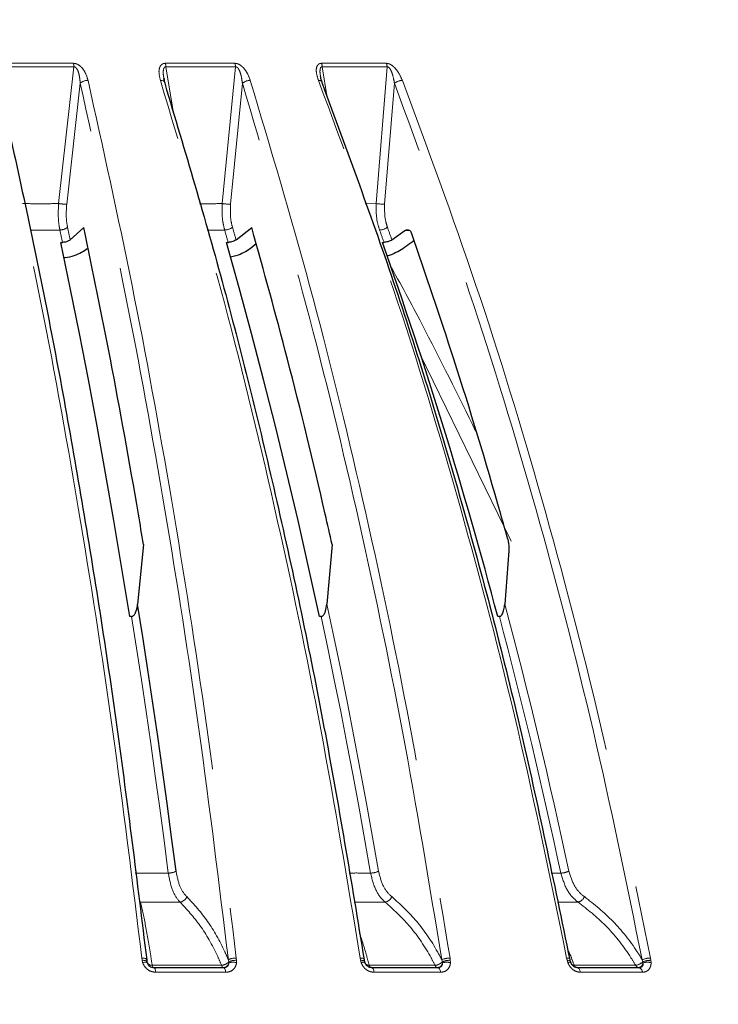
# Model space of a CAD drawing. Units: millimetres. Extents: x 207 to 2007, y 88 to 2868.
# Drawn here: x 1464 to 1527, y 1680 to 1769 of the extents above; entities that cross this region are included whole.
import ezdxf

# ---------------------------------------------------------------- set-up
doc = ezdxf.new("R2010")
doc.units = ezdxf.units.MM
doc.header["$LTSCALE"] = 10
doc.linetypes.add('PHANTOM', pattern=[12.7, 6.35, -1.27, 1.27, -1.27, 1.27, -1.27])
doc.layers.add('WAKU', color=7, linetype='Continuous')
doc.styles.add('SLDTEXTSTYLE0', font='TXT', dxfattribs={"width": 0.7, "bigfont": 'bigfont'})
doc.dimstyles.new('SLDDIMSTYLE0', dxfattribs={"dimtxt": 27.285156, "dimasz": 25, "dimexe": 0, "dimexo": 0.0625, "dimgap": 6.821289, "dimtad": 3, "dimdec": 0, "dimlfac": 0.8, "dimrnd": 1e-09, "dimzin": 12, "dimdsep": 46, "dimtxsty": 'SLDTEXTSTYLE0', "dimblk1": 'OPEN30', "dimblk2": 'OPEN30', "dimsah": 1, "dimcen": 0.09, "dimadec": 0, "dimazin": 3, "dimtol": 1, "dimtp": 3, "dimtm": 3, "dimtfac": 1, "dimtdec": 0, "dimtofl": 0, "dimtmove": 0, "dimatfit": 3, "dimldrblk": 'OPEN30', "dimfxl": 1, "dimfrac": 2, "dimtolj": 1, "dimarcsym": 0})
doc.dimstyles.new('SLDDIMSTYLE1', dxfattribs={"dimtxt": 27.285156, "dimasz": 25, "dimexe": 0, "dimexo": 0.0625, "dimgap": 6.821289, "dimtad": 3, "dimlfac": 0.8, "dimrnd": 1e-09, "dimzin": 12, "dimdsep": 46, "dimtxsty": 'SLDTEXTSTYLE0', "dimblk1": 'OPEN30', "dimblk2": 'OPEN30', "dimsah": 1, "dimcen": 0.09, "dimadec": 0, "dimazin": 3, "dimtfac": 1, "dimtofl": 0, "dimtmove": 0, "dimatfit": 3, "dimldrblk": 'OPEN30', "dimfxl": 1, "dimfrac": 2, "dimtolj": 1, "dimtzin": 12, "dimarcsym": 0})
doc.dimstyles.new('SLDDIMSTYLE4', dxfattribs={"dimtxt": 27.285156, "dimasz": 25, "dimexe": 0, "dimexo": 0.0625, "dimgap": 6.821289, "dimtad": 3, "dimdec": 4, "dimlfac": 8, "dimzin": 12, "dimdsep": 46, "dimtxsty": 'SLDTEXTSTYLE0', "dimblk1": 'OPEN30', "dimblk2": 'OPEN30', "dimsah": 1, "dimcen": 0.09, "dimazin": 3, "dimtfac": 1, "dimtofl": 0, "dimtmove": 0, "dimatfit": 3, "dimldrblk": 'OPEN30', "dimfxl": 1, "dimfrac": 2, "dimtolj": 1, "dimtzin": 12, "dimarcsym": 0})

# ---------------------------------------------------------------- blocks, each defined once
blk = doc.blocks.new('_Open30')
at = {"color": 0, "linetype": 'ByBlock', "lineweight": -2}
for p, q in [((-1, 0.267949), (0, 0)), ((0, 0), (-1, -0.267949)), ((0, 0), (-1, 0))]:
    blk.add_line(p, q, dxfattribs=at)
blk = doc.blocks.new('_D')
at = {"layer": 'WAKU'}
for p, q in [((1508.637, 1811.199), (1726.106, 1811.199)), ((1716.106, 1811.199), (1716.106, 1335.668)), ((1647.833, 1672.013), (1647.833, 1679.173)), ((1647.833, 1679.173), (1679.583, 1679.173)), ((1679.583, 1679.173), (1679.583, 1672.013)), ((1647.833, 1474.854), (1647.833, 1467.694)), ((1679.583, 1467.694), (1679.583, 1474.854)), ((1647.833, 1467.694), (1679.583, 1467.694)), ((1464.184, 1335.668), (1726.106, 1335.668))]:
    blk.add_line(p, q, dxfattribs=at)
at = {"layer": 'WAKU', "xscale": 25, "yscale": 25}
for p, rotation in [((1716.106, 1811.199), 90), ((1716.106, 1335.668), 270)]:
    blk.add_blockref('_Open30', p, dxfattribs=dict(at, rotation=rotation))
at = {"layer": 'WAKU', "char_height": 23.8125, "attachment_point": 1, "rotation": 90, "style": 'SLDTEXTSTYLE0'}
for s, insert in [('±0.118', (1648.887, 1568.853)), ('±3', (1685.41, 1576.79)), ('380', (1685.41, 1520.98)), ('14.977', (1648.887, 1474.854))]:
    blk.add_mtext(s, dxfattribs=dict(at, insert=insert))
blk = doc.blocks.new('_D_1')
at = {"layer": 'WAKU'}
for p, q in [((1395.614, 1915.524), (1813.583, 1915.524)), ((1803.583, 1915.524), (1803.583, 1335.668)), ((1735.31, 1724.176), (1735.31, 1731.336)), ((1735.31, 1731.336), (1767.06, 1731.336)), ((1767.06, 1731.336), (1767.06, 1724.176)), ((1735.31, 1527.017), (1735.31, 1519.857)), ((1767.06, 1519.857), (1767.06, 1527.017)), ((1735.31, 1519.857), (1767.06, 1519.857)), ((1464.184, 1335.668), (1813.583, 1335.668))]:
    blk.add_line(p, q, dxfattribs=at)
at = {"layer": 'WAKU', "xscale": 25, "yscale": 25}
for p, rotation in [((1803.583, 1915.524), 90), ((1803.583, 1335.668), 270)]:
    blk.add_blockref('_Open30', p, dxfattribs=dict(at, rotation=rotation))
at = {"layer": 'WAKU', "char_height": 23.8125, "attachment_point": 1, "rotation": 90, "style": 'SLDTEXTSTYLE0'}
for s, insert in [('±0.118', (1736.364, 1621.016)), ('±3', (1772.887, 1628.953)), ('464', (1772.887, 1573.143)), ('18.263', (1736.364, 1527.017))]:
    blk.add_mtext(s, dxfattribs=dict(at, insert=insert))
blk = doc.blocks.new('_D_3')
at = {"layer": 'WAKU'}
for p, q in [((1322.401, 2120.383), (1315.241, 2120.383)), ((1315.241, 2120.383), (1315.241, 2088.633)), ((1408.214, 2120.383), (1415.375, 2120.383)), ((1415.375, 2120.383), (1415.375, 2088.633)), ((1315.241, 2088.633), (1322.401, 2088.633)), ((1415.375, 2088.633), (1408.214, 2088.633)), ((1115.308, 1870.895), (1115.308, 2062.11)), ((1615.308, 1586.199), (1615.308, 2062.11)), ((1115.308, 2052.11), (1615.308, 2052.11))]:
    blk.add_line(p, q, dxfattribs=at)
at = {"layer": 'WAKU', "xscale": 25, "yscale": 25, "rotation": 180}
blk.add_blockref('_Open30', (1115.308, 2052.11), dxfattribs=at)
at = {"layer": 'WAKU', "xscale": 25, "yscale": 25}
blk.add_blockref('_Open30', (1615.308, 2052.11), dxfattribs=at)
at = {"layer": 'WAKU', "char_height": 23.8125, "attachment_point": 1, "style": 'SLDTEXTSTYLE0'}
for s, insert in [('15.748', (1322.401, 2119.329)), ('400', (1341.495, 2082.806))]:
    blk.add_mtext(s, dxfattribs=dict(at, insert=insert))
blk = doc.blocks.new('_D_6')
at = {"layer": 'WAKU'}
for p, q in [((1505.23, 1314.669), (1537.649, 1225.6)), ((1422.808, 1257.645), (1422.808, 1205.351))]:
    blk.add_line(p, q, dxfattribs=at)
blk.add_arc((1422.808, 1541.122), 325.772, 270, 290, dxfattribs=at)
at = {"layer": 'WAKU', "xscale": 25, "yscale": 25}
for p, rotation in [((1534.228, 1234.997), 17.8058378653), ((1422.808, 1215.351), 182.1941621347)]:
    blk.add_blockref('_Open30', p, dxfattribs=dict(at, rotation=rotation))
at = {"layer": 'WAKU', "insert": (1442.78, 1245.016), "char_height": 23.8125, "attachment_point": 1, "rotation": 10, "style": 'SLDTEXTSTYLE0'}
blk.add_mtext('20°', dxfattribs=at)

msp = doc.modelspace()

# ---------------------------------------------------------------- linework, layer by layer
at = {"color": 8, "linetype": 'PHANTOM', "lineweight": 18}
for p, q in [((1468.906435, 1764.771989), (1467.52034, 1752.37535)), ((1477.929661, 1760.578915), (1477.255741, 1764.771979)), ((1483.56488, 1764.771976), (1482.363577, 1752.375359)), ((1491.876088, 1761.98413), (1491.430467, 1764.771984)), ((1497.317557, 1764.771987), (1496.318985, 1752.375362)), ((1468.253362, 1752.324403), (1469.482763, 1763.277829)), ((1483.12244, 1752.324403), (1484.188845, 1763.27783)), ((1497.092363, 1752.324417), (1497.979873, 1763.277825)), ((1496.318985, 1752.375362), (1495.33161, 1752.36166)), ((1508.566649, 1721.762774), (1500.304002, 1738.672734)), ((1513.069643, 1691.653083), (1512.194476, 1691.656139)), ((1475.091822, 1683.737111), (1475.065088, 1683.943825)), ((1475.141378, 1683.529476), (1475.091822, 1683.737111)), ((1482.960186, 1683.613897), (1482.917925, 1683.792065)), ((1482.959517, 1683.510272), (1482.960186, 1683.613897)), ((1483.640597, 1683.943827), (1483.661533, 1683.737113)), ((1483.661533, 1683.737113), (1483.66015, 1683.529471)), ((1494.903547, 1683.737115), (1494.868696, 1683.943829)), ((1494.960192, 1683.529474), (1494.903547, 1683.737115)), ((1502.331708, 1683.6139), (1502.278236, 1683.792072)), ((1502.335826, 1683.510274), (1502.331708, 1683.6139)), ((1503.020436, 1683.943825), (1503.049765, 1683.737113)), ((1503.049765, 1683.737113), (1503.057987, 1683.529469)), ((1513.640484, 1683.737113), (1513.598041, 1683.943828)), ((1513.703372, 1683.529474), (1513.640484, 1683.737113)), ((1520.517708, 1683.613891), (1520.453828, 1683.79207)), ((1520.526562, 1683.510274), (1520.517708, 1683.613891)), ((1521.20448, 1683.943827), (1521.241779, 1683.737113)), ((1521.241779, 1683.737113), (1521.259485, 1683.529471))]:
    msp.add_line(p, q, dxfattribs=at)
at = {"color": 7, "linetype": 'Continuous', "lineweight": 25}
for p, q in [((1477.08065, 1763.705582), (1477.110688, 1763.519169)), ((1468.574474, 1749.086211), (1469.805909, 1750.212087)), ((1483.614991, 1749.086211), (1485.035457, 1750.212086)), ((1497.749024, 1749.086212), (1498.918968, 1749.915372)), ((1467.713398, 1748.854333), (1467.87839, 1748.855137)), ((1482.746032, 1748.854317), (1482.902809, 1748.855145)), ((1485.440056, 1748.721825), (1484.883397, 1748.279016)), ((1496.885129, 1748.854318), (1497.031341, 1748.855146)), ((1475.225997, 1721.44106), (1474.690089, 1716.048487)), ((1492.333359, 1721.44106), (1491.849551, 1716.048491)), ((1508.359724, 1720.884238), (1507.979756, 1716.048488)), ((1474.136801, 1714.920266), (1473.972229, 1714.916512)), ((1491.329635, 1714.920266), (1491.17343, 1714.916504)), ((1507.500968, 1714.920267), (1507.355458, 1714.916504)), ((1475.508731, 1683.792073), (1475.533642, 1683.613893)), ((1475.533642, 1683.613893), (1475.558354, 1683.51027)), ((1475.558354, 1683.51027), (1475.556555, 1683.520388)), ((1495.235175, 1683.792069), (1495.272166, 1683.613895)), ((1495.89017, 1683.073845), (1495.885218, 1683.073836)), ((1514.536293, 1683.073842), (1514.528286, 1683.073841))]:
    msp.add_line(p, q, dxfattribs=at)
at = {"color": 8, "linetype": 'PHANTOM', "lineweight": 18, "flags": 128}
for points in [[(1462.234536, 1765.093007), (1463.069981, 1765.092997), (1463.903635, 1765.093009), (1464.735459, 1765.093009), (1465.565412, 1765.093002), (1466.393462, 1765.092997), (1467.219568, 1765.092997), (1468.043696, 1765.09301), (1468.86581, 1765.093005)], [(1468.906435, 1764.771989), (1468.0836, 1764.77199), (1467.258743, 1764.771988), (1466.431916, 1764.771983), (1465.603136, 1764.771981), (1464.772452, 1764.771979), (1463.939891, 1764.771989), (1463.105501, 1764.771986), (1462.269316, 1764.771985)], [(1477.207747, 1765.093009), (1478.004547, 1765.093007), (1478.798898, 1765.093005), (1479.590742, 1765.093003), (1480.380062, 1765.092994), (1481.166818, 1765.093003), (1481.950964, 1765.092994), (1482.732479, 1765.092999), (1483.511327, 1765.093004)], [(1483.56488, 1764.771976), (1482.785345, 1764.771979), (1482.003135, 1764.771979), (1481.2183, 1764.771975), (1480.430851, 1764.771991), (1479.640834, 1764.771984), (1478.848285, 1764.771987), (1478.053245, 1764.771976), (1477.255741, 1764.771979)], [(1491.369978, 1765.093005), (1492.116266, 1765.092993), (1492.859453, 1765.093002), (1493.599521, 1765.093006), (1494.336442, 1765.092994), (1495.070164, 1765.093006), (1495.800671, 1765.092999), (1496.527926, 1765.092997), (1497.251886, 1765.093005)], [(1497.317557, 1764.771987), (1496.59296, 1764.771985), (1495.86506, 1764.77199), (1495.133914, 1764.771983), (1494.399541, 1764.771991), (1493.661972, 1764.771985), (1492.92125, 1764.771982), (1492.177402, 1764.77199), (1491.430467, 1764.771984)], [(1476.755871, 1763.54097), (1476.846497, 1763.537701), (1476.928994, 1763.524635), (1477.001094, 1763.502175), (1477.060843, 1763.470898), (1477.106604, 1763.431656), (1477.137134, 1763.385542), (1477.146508, 1763.359895)], [(1467.640036, 1749.975317), (1467.669916, 1749.835467), (1467.699765, 1749.695566), (1467.729601, 1749.55562), (1467.759405, 1749.415624), (1467.789194, 1749.275562), (1467.818945, 1749.135467), (1467.848683, 1748.995328), (1467.87839, 1748.855137)], [(1468.574474, 1749.086211), (1468.544286, 1749.228705), (1468.514067, 1749.371147), (1468.483817, 1749.513538), (1468.45356, 1749.655867), (1468.423265, 1749.798163), (1468.39294, 1749.940408), (1468.3626, 1750.082608), (1468.332237, 1750.22474)], [(1499.383371, 1749.91538), (1499.18488, 1749.915366), (1498.918968, 1749.915372)], [(1496.537639, 1691.819136), (1496.000186, 1694.895324), (1495.44874, 1697.9586), (1494.883356, 1701.008626), (1494.304095, 1704.045068), (1493.711016, 1707.067601), (1493.104187, 1710.075902), (1492.483679, 1713.06964), (1491.849551, 1716.048491)], [(1474.136801, 1714.920266), (1474.585883, 1712.057605), (1475.025621, 1709.181295), (1475.455989, 1706.291625), (1475.876922, 1703.388886), (1476.288389, 1700.473377), (1476.690349, 1697.545378), (1477.082755, 1694.605179), (1477.465586, 1691.653082)], [(1491.329635, 1714.920266), (1491.934308, 1712.057604), (1492.526418, 1709.181291), (1493.105884, 1706.291626), (1493.672666, 1703.388889), (1494.226703, 1700.473377), (1494.767933, 1697.545373), (1495.296305, 1694.605178), (1495.811775, 1691.653081)], [(1475.508731, 1683.792073), (1475.50418, 1683.824263), (1475.482905, 1683.854042), (1475.445473, 1683.880587), (1475.392911, 1683.9032), (1475.326632, 1683.921238), (1475.248442, 1683.934236), (1475.160469, 1683.941841), (1475.065088, 1683.943825)], [(1475.533642, 1683.613893), (1475.52367, 1683.642761), (1475.498713, 1683.668822), (1475.459388, 1683.691447), (1475.406652, 1683.710072), (1475.341802, 1683.72424), (1475.266442, 1683.7336), (1475.182428, 1683.737928), (1475.091822, 1683.737111)], [(1475.556555, 1683.520388), (1475.549969, 1683.53252), (1475.527155, 1683.549589), (1475.490489, 1683.56104), (1475.44087, 1683.566608), (1475.379519, 1683.566152), (1475.30795, 1683.559677), (1475.227906, 1683.547352), (1475.141378, 1683.529476)], [(1495.235175, 1683.792069), (1495.242574, 1683.824267), (1495.233184, 1683.854041), (1495.207269, 1683.880585), (1495.165531, 1683.903194), (1495.10909, 1683.921244), (1495.039502, 1683.934242), (1494.958639, 1683.941837), (1494.868696, 1683.943829)], [(1495.274312, 1683.638958), (1495.273622, 1683.64276), (1495.259953, 1683.668826), (1495.231511, 1683.691447), (1495.188974, 1683.710069), (1495.133411, 1683.724236), (1495.066167, 1683.733598), (1494.988912, 1683.737927), (1494.903547, 1683.737115)], [(1513.881902, 1683.792068), (1513.901137, 1683.824262), (1513.903779, 1683.854035), (1513.889754, 1683.880586), (1513.859462, 1683.903198), (1513.813716, 1683.921246), (1513.753753, 1683.934238), (1513.681205, 1683.941837), (1513.598041, 1683.943828)], [(1513.943514, 1683.660368), (1513.9411, 1683.668825), (1513.923957, 1683.691446), (1513.892271, 1683.710073), (1513.846807, 1683.724239), (1513.788691, 1683.733602), (1513.719346, 1683.737927), (1513.640484, 1683.737113)], [(1476.008819, 1683.284934), (1476.023065, 1683.23776), (1476.03877, 1683.195755), (1476.055744, 1683.159385), (1476.073802, 1683.129049), (1476.092746, 1683.105102), (1476.112363, 1683.087801), (1476.132436, 1683.077337), (1476.152736, 1683.073843)], [(1482.304223, 1683.284926), (1481.521912, 1683.28493), (1480.738256, 1683.284929), (1479.953262, 1683.284926), (1479.166939, 1683.284926), (1478.379316, 1683.284929), (1477.590415, 1683.284931), (1476.800239, 1683.284926), (1476.008819, 1683.284934)], [(1476.15456, 1683.073843), (1476.184092, 1683.066415), (1476.212915, 1683.044299), (1476.240348, 1683.00803), (1476.265744, 1682.958461), (1476.2885, 1682.896783), (1476.308068, 1682.824449), (1476.323988, 1682.743186), (1476.335884, 1682.654928)], [(1482.682398, 1682.65492), (1481.893754, 1682.654927), (1481.103736, 1682.65492), (1480.312366, 1682.654926), (1479.519671, 1682.654926), (1478.725646, 1682.654927), (1477.930334, 1682.654926), (1477.133735, 1682.654922), (1476.335884, 1682.654928)], [(1482.304223, 1683.284926), (1482.320151, 1683.23776), (1482.337709, 1683.195755), (1482.356695, 1683.159385), (1482.376892, 1683.129055), (1482.398088, 1683.105104), (1482.420026, 1683.087796), (1482.442465, 1683.07734), (1482.465166, 1683.073839)], [(1482.479585, 1683.073844), (1482.512618, 1683.066412), (1482.544858, 1683.0443), (1482.575544, 1683.008025), (1482.60395, 1682.958463), (1482.629405, 1682.896775), (1482.651292, 1682.824443), (1482.669104, 1682.743185), (1482.682398, 1682.65492)], [(1501.672365, 1683.284929), (1500.930533, 1683.284927), (1500.186885, 1683.284929), (1499.441456, 1683.284927), (1498.694249, 1683.284932), (1497.94529, 1683.284933), (1497.194598, 1683.284928), (1496.44218, 1683.284929), (1495.688068, 1683.284928)], [(1495.89017, 1683.073845), (1495.930627, 1683.066409), (1495.970112, 1683.044299), (1496.007695, 1683.008026), (1496.042486, 1682.958459), (1496.073657, 1682.89678), (1496.100469, 1682.824447), (1496.122276, 1682.743185), (1496.138564, 1682.65492)], [(1502.171465, 1682.654921), (1501.423613, 1682.654929), (1500.673941, 1682.654928), (1499.922457, 1682.654922), (1499.169187, 1682.65492), (1498.414141, 1682.654926), (1497.657354, 1682.654923), (1496.898819, 1682.654927), (1496.138564, 1682.65492)], [(1501.902636, 1683.073841), (1501.94641, 1683.066413), (1501.989148, 1683.044297), (1502.029821, 1683.00803), (1502.067476, 1682.958464), (1502.101216, 1682.896779), (1502.130229, 1682.824444), (1502.15383, 1682.743182), (1502.171465, 1682.654921)], [(1519.864824, 1683.284932), (1519.174509, 1683.284929), (1518.481972, 1683.284931), (1517.787217, 1683.284928), (1517.09027, 1683.284931), (1516.391134, 1683.284929), (1515.689847, 1683.284928), (1514.986409, 1683.284926), (1514.28083, 1683.284928)], [(1514.536293, 1683.073842), (1514.587065, 1683.066414), (1514.63662, 1683.044302), (1514.683799, 1683.008024), (1514.72747, 1682.958457), (1514.766589, 1682.896778), (1514.80024, 1682.824446), (1514.827615, 1682.743189), (1514.848066, 1682.654923)], [(1520.477393, 1682.654924), (1519.781489, 1682.65492), (1519.083331, 1682.654927), (1518.382946, 1682.654927), (1517.680342, 1682.654922), (1516.975525, 1682.654924), (1516.268538, 1682.654929), (1515.559373, 1682.654924), (1514.848066, 1682.654923)]]:
    msp.add_lwpolyline(points, dxfattribs=at)
at = {"color": 7, "linetype": 'Continuous', "lineweight": 25, "flags": 128}
for points in [[(1477.146508, 1763.359895), (1477.151588, 1763.333795), (1477.14959, 1763.277825)], [(1473.972229, 1714.916512), (1473.264715, 1719.284329), (1472.535464, 1723.618278), (1471.784645, 1727.917349), (1471.01243, 1732.180526), (1470.219006, 1736.406805), (1469.404569, 1740.595188), (1468.569297, 1744.744689), (1467.713398, 1748.854333)], [(1491.17343, 1714.916504), (1490.220777, 1719.284326), (1489.238845, 1723.61828), (1488.227883, 1727.917356), (1487.188115, 1732.180526), (1486.11979, 1736.40681), (1485.023163, 1740.595181), (1483.898492, 1744.744683), (1482.746032, 1748.854317)], [(1478.171829, 1691.819131), (1477.77267, 1694.895327), (1477.363128, 1697.958606), (1476.94323, 1701.008621), (1476.513017, 1704.045069), (1476.072558, 1707.0676), (1475.621878, 1710.075896), (1475.161042, 1713.069642), (1474.690089, 1716.048487)], [(1476.15456, 1683.073843), (1476.949716, 1683.073837), (1477.743619, 1683.073841), (1478.536235, 1683.073843), (1479.327564, 1683.073841), (1480.117585, 1683.07384), (1480.906276, 1683.07384), (1481.69361, 1683.073841), (1482.479585, 1683.073844)], [(1495.89017, 1683.073845), (1496.64785, 1683.073846), (1497.40381, 1683.073836), (1498.158049, 1683.073844), (1498.910526, 1683.073844), (1499.66125, 1683.073841), (1500.41018, 1683.073839), (1501.157315, 1683.073838), (1501.902636, 1683.073841)], [(1514.536293, 1683.073842), (1515.245193, 1683.073839), (1515.95196, 1683.073843), (1516.656558, 1683.073841), (1517.358977, 1683.073838), (1518.059203, 1683.07384), (1518.757219, 1683.073841), (1519.453006, 1683.073842), (1520.146553, 1683.073841)]]:
    msp.add_lwpolyline(points, dxfattribs=at)
at = {"color": 8, "linetype": 'PHANTOM', "lineweight": 18}
for centre, radius, start, end in [((1467.418666, 1764.746787), 1.487982, 0.97044478, 13.45464677), ((1475.981566, 1764.745592), 1.274448, 1.18637645, 15.81913232), ((1482.412369, 1764.744696), 1.152834, 1.35591607, 17.58565872), ((1490.397791, 1764.743611), 1.033066, 1.57383568, 19.76791399), ((1496.356749, 1764.74266), 0.961256, 1.74831311, 21.37471851), ((1470.154205, 1762.554967), 0.986592, 88.00463433, 132.88797076), ((1484.896731, 1762.457483), 1.083546, 89.42905651, 130.79126333), ((1491.153858, 1763.238704), 0.308055, 31.64014898, 101.13241441), ((1498.717432, 1762.376293), 1.164798, 90.82128581, 129.28718938), ((1468.166671, 1756.375959), 4.052483, 260.82270561, 271.22577184), ((1483.015131, 1756.402465), 4.079474, 260.80962625, 271.50731179), ((1496.967097, 1756.318423), 3.99597, 260.66587975, 271.79641333), ((1467.661836, 1751.00003), 1.024945, 268.78128171, 310.85029526), ((1482.578591, 1751.111202), 1.135892, 270.16542831, 308.70136374), ((1012.383315, 1614.653288), 489.283898, 15.91924166, 16.05569281), ((1026.12714, 1618.638131), 475.722436, 15.91496976, 16.05760929), ((1496.600172, 1751.20642), 1.231523, 271.50883935, 307.14302022), ((1111.779911, 1612.350901), 408.720043, 19.51051304, 19.67719552), ((1111.138463, 1612.115827), 410.156814, 19.50848082, 19.67729856), ((1037.774548, 1590.199938), 486.755375, 12.05019344, 14.98379166), ((1037.013056, 1590.015594), 486.785428, 12.05164038, 14.8678694), ((1477.499565, 1693.093491), 1.440809, 268.64868143, 297.8130516), ((1495.818559, 1693.292912), 1.639845, 269.76296114, 296.00851659), ((1513.044946, 1693.470617), 1.817701, 270.77847722, 294.69328326), ((1478.43728, 1689.773036), 0.760611, 277.8583423, 340.24898968), ((1497.005386, 1689.792574), 0.78508, 280.06328295, 339.37290371), ((1514.457117, 1689.806682), 0.807114, 282.78327692, 338.89085818), ((1475.975722, 1683.744799), 0.461054, 196.49473591, 274.11651496), ((1482.227707, 1684.255976), 0.97406, 274.50545333, 318.76273381), ((1482.429434, 1683.612507), 0.539852, 273.79519304, 349.08365645), ((1483.59296, 1682.374143), 1.570406, 88.26169702, 115.45786386), ((1483.343706, 1682.283744), 1.285291, 75.74698982, 107.3922611), ((1483.576297, 1682.164633), 1.574788, 86.89733288, 113.03131749), ((1495.13896, 1683.121507), 0.445415, 68.41470525, 113.66261007), ((1495.701247, 1683.807823), 0.523061, 228.03164798, 268.5562072), ((1501.559954, 1684.335461), 1.056529, 276.10765104, 316.9250865), ((1501.831664, 1683.579916), 0.50895, 276.09544461, 352.13527556), ((1502.999044, 1682.15758), 1.786373, 89.31384969, 113.79737338), ((1502.981238, 1681.982528), 1.755923, 87.76339946, 111.70997419), ((1502.732299, 1682.188298), 1.380149, 76.35059883, 106.69448041), ((1513.863514, 1683.20032), 0.366043, 71.80537478, 115.94409885), ((1514.312382, 1683.814371), 0.530382, 245.31829901, 266.58946005), ((1519.709989, 1684.4046), 1.130323, 277.87329453, 315.60974343), ((1520.049143, 1683.546171), 0.478766, 279.40565469, 355.69996847), ((1521.213583, 1681.9664), 1.977448, 90.26375826, 112.59471125), ((1521.192896, 1681.83536), 1.90238, 88.52758888, 110.78837974), ((1520.929327, 1682.133827), 1.434164, 76.69062045, 106.31013625), ((1495.950295, 1683.332225), 0.266458, 190.22448383, 255.86365059), ((1501.943631, 1683.345741), 0.277999, 192.63560815, 257.97369573), ((1514.573706, 1683.377677), 0.307212, 197.57202389, 261.49773786), ((1520.168106, 1683.393329), 0.322071, 199.66755683, 262.73641098), ((1520.036839, 1682.647095), 0.440624, 1.01811358, 75.58182415)]:
    msp.add_arc(centre, radius, start, end, dxfattribs=at)
at = {"color": 7, "linetype": 'Continuous', "lineweight": 25}
for centre, radius, start, end in [((1491.247588, 1763.345337), 0.177273, 337.61564744, 18.0636075), ((1081.668767, 1602.169762), 440.364607, 14.83465182, 19.45691785)]:
    msp.add_arc(centre, radius, start, end, dxfattribs=at)
at = {"color": 8, "linetype": 'PHANTOM', "lineweight": 18}
for points, knots in [([(1468.86581, 1765.093005), (1468.949763, 1765.084537), (1469.117234, 1765.067645), (1469.386859, 1764.925784), (1469.692647, 1764.650807), (1470.004343, 1764.170388), (1470.1215, 1763.770083), (1470.188557, 1763.540961)], [0, 0, 0, 0, 0.110602678, 0.220631655, 0.376148462, 0.642925842, 1, 1, 1, 1]), ([(1469.482763, 1763.277829), (1469.463136, 1763.505706), (1469.42987, 1763.891947), (1469.307522, 1764.355367), (1469.181196, 1764.607126), (1469.089736, 1764.70828), (1469.031543, 1764.750367), (1468.970029, 1764.775273), (1468.927998, 1764.773102), (1468.906435, 1764.771989)], [0, 0, 0, 0, 0.41147606, 0.697432215, 0.84167019, 0.890320551, 0.925947627, 0.962009015, 1, 1, 1, 1]), ([(1476.755871, 1763.54097), (1476.687881, 1763.818575), (1476.59402, 1764.201817), (1476.656551, 1764.656891), (1476.763477, 1764.892026), (1476.937752, 1765.042659), (1477.094203, 1765.090147), (1477.18949, 1765.092549), (1477.207747, 1765.093009)], [0, 0, 0, 0, 0.429744696, 0.593275527, 0.757837357, 0.865603982, 0.97424959, 1, 1, 1, 1]), ([(1477.255741, 1764.771979), (1477.246474, 1764.773002), (1477.217431, 1764.776205), (1477.17082, 1764.765955), (1477.105887, 1764.720104), (1477.039326, 1764.591813), (1477.009845, 1764.371541), (1477.009615, 1764.062716), (1477.054734, 1763.835878), (1477.08065, 1763.705582)], [0, 0, 0, 0, 0.023263163, 0.072905056, 0.122475179, 0.237579981, 0.448910603, 0.683456949, 1, 1, 1, 1]), ([(1483.511327, 1765.093004), (1483.591608, 1765.084541), (1483.751757, 1765.067658), (1484.020203, 1764.925766), (1484.335276, 1764.650825), (1484.674916, 1764.170388), (1484.822854, 1763.77009), (1484.907528, 1763.540975)], [0, 0, 0, 0, 0.110603192, 0.220636296, 0.376147229, 0.642931887, 1, 1, 1, 1]), ([(1484.188845, 1763.27783), (1484.158777, 1763.505712), (1484.107813, 1763.891954), (1483.968004, 1764.355359), (1483.835011, 1764.607122), (1483.74277, 1764.708269), (1483.685204, 1764.750362), (1483.625328, 1764.775282), (1483.585375, 1764.773097), (1483.56488, 1764.771976)], [0, 0, 0, 0, 0.411484335, 0.697435191, 0.84167443, 0.890324545, 0.925948287, 0.962014199, 1, 1, 1, 1]), ([(1491.09438, 1763.540963), (1491.004266, 1763.81857), (1490.879862, 1764.201813), (1490.895063, 1764.656897), (1490.972843, 1764.892001), (1491.121764, 1765.042666), (1491.263854, 1765.090141), (1491.352916, 1765.092545), (1491.369978, 1765.093005)], [0, 0, 0, 0, 0.429749276, 0.593279015, 0.757835169, 0.865605447, 0.974252411, 1, 1, 1, 1]), ([(1491.430467, 1764.771984), (1491.421795, 1764.773003), (1491.394609, 1764.776196), (1491.351789, 1764.765953), (1491.293872, 1764.720095), (1491.238683, 1764.591825), (1491.223898, 1764.371482), (1491.23354, 1764.123311), (1491.271465, 1763.957944), (1491.287264, 1763.88905)], [0, 0, 0, 0, 0.027327946, 0.085674152, 0.143925659, 0.279181191, 0.52751975, 0.80315862, 1, 1, 1, 1]), ([(1497.251886, 1765.093005), (1497.327299, 1765.084539), (1497.477731, 1765.06765), (1497.741032, 1764.925785), (1498.060637, 1764.65081), (1498.423215, 1764.170401), (1498.599714, 1763.770094), (1498.700736, 1763.540971)], [0, 0, 0, 0, 0.110606412, 0.22063444, 0.376149508, 0.642926979, 1, 1, 1, 1]), ([(1497.979873, 1763.277825), (1497.939803, 1763.505706), (1497.871887, 1763.891947), (1497.716755, 1764.355369), (1497.579037, 1764.607108), (1497.48742, 1764.708281), (1497.431314, 1764.750369), (1497.373966, 1764.775274), (1497.336684, 1764.773102), (1497.317557, 1764.771987)], [0, 0, 0, 0, 0.41148309, 0.697432066, 0.841661875, 0.890322302, 0.925947355, 0.962009451, 1, 1, 1, 1]), ([(1475.065088, 1683.943825), (1474.213285, 1690.894783), (1472.509678, 1704.796696), (1469.345728, 1725.021367), (1465.771897, 1744.758266), (1462.999382, 1757.280067), (1461.613124, 1763.540967)], [0, 0, 0, 0, 0.24759253, 0.495184947, 0.747592469, 1, 1, 1, 1]), ([(1482.917925, 1683.792065), (1482.067211, 1690.7333), (1480.365785, 1704.615765), (1477.205841, 1724.81213), (1473.636482, 1744.521416), (1470.867336, 1757.025691), (1469.482763, 1763.277829)], [0, 0, 0, 0, 0.247592619, 0.495185102, 0.747592545, 1, 1, 1, 1]), ([(1470.188557, 1763.540961), (1471.549126, 1757.401206), (1474.270266, 1745.121692), (1477.834399, 1725.535061), (1481.032768, 1705.199481), (1482.771321, 1691.029045), (1483.640597, 1683.943827)], [0, 0, 0, 0, 0.247592044, 0.495184343, 0.747592139, 1, 1, 1, 1]), ([(1494.868696, 1683.943829), (1493.721759, 1690.894787), (1491.427885, 1704.796701), (1487.167679, 1725.021374), (1482.355581, 1744.758276), (1478.62244, 1757.280073), (1476.755871, 1763.54097)], [0, 0, 0, 0, 0.247592511, 0.495184941, 0.747592571, 1, 1, 1, 1]), ([(1502.278236, 1683.792072), (1501.132806, 1690.733302), (1498.841945, 1704.615761), (1494.587314, 1724.812134), (1489.781445, 1744.52141), (1486.053045, 1757.02569), (1484.188845, 1763.27783)], [0, 0, 0, 0, 0.247592523, 0.495185023, 0.747592496, 1, 1, 1, 1]), ([(1484.907528, 1763.540975), (1486.739508, 1757.401215), (1490.403468, 1745.121693), (1495.202499, 1725.535055), (1499.509039, 1705.199472), (1501.84997, 1691.029041), (1503.020436, 1683.943825)], [0, 0, 0, 0, 0.247592218, 0.495184469, 0.747592197, 1, 1, 1, 1]), ([(1513.598041, 1683.943828), (1512.173066, 1690.894787), (1509.323115, 1704.796705), (1504.030187, 1725.021374), (1498.051548, 1744.758275), (1493.413435, 1757.280069), (1491.09438, 1763.540963)], [0, 0, 0, 0, 0.247592475, 0.495184976, 0.747592601, 1, 1, 1, 1]), ([(1520.453828, 1683.79207), (1519.030758, 1690.733303), (1516.184619, 1704.615768), (1510.898723, 1724.812126), (1504.927985, 1744.521413), (1500.29591, 1757.025688), (1497.979873, 1763.277825)], [0, 0, 0, 0, 0.247592522, 0.495185016, 0.747592541, 1, 1, 1, 1]), ([(1498.700736, 1763.540971), (1500.976819, 1757.40121), (1505.528986, 1745.121688), (1511.491365, 1725.535054), (1516.841887, 1705.199477), (1519.750283, 1691.029043), (1521.20448, 1683.943827)], [0, 0, 0, 0, 0.247592231, 0.495184462, 0.747592263, 1, 1, 1, 1]), ([(1467.52034, 1752.37535), (1466.976189, 1752.365316), (1465.887889, 1752.345249), (1464.791285, 1752.365316), (1464.242985, 1752.375349)], [0, 0, 0, 0, 0.500001571, 1, 1, 1, 1]), ([(1467.52034, 1752.37535), (1467.495399, 1751.825544), (1467.456824, 1750.975192), (1467.592192, 1750.236425), (1467.640036, 1749.975317)], [0, 0, 0, 0, 0.646562429, 1, 1, 1, 1]), ([(1468.332237, 1750.22474), (1468.291551, 1750.453184), (1468.176323, 1751.100178), (1468.223101, 1751.843523), (1468.253362, 1752.324403)], [0, 0, 0, 0, 0.353086079, 1, 1, 1, 1]), ([(1482.363577, 1752.375359), (1481.847616, 1752.363613), (1481.164392, 1752.348058), (1480.47376, 1752.35909), (1480.304684, 1752.361791)], [0, 0, 0, 0, 0.755185661, 1, 1, 1, 1]), ([(1482.363577, 1752.375359), (1482.350931, 1751.825546), (1482.331372, 1750.97519), (1482.516456, 1750.236421), (1482.58187, 1749.975316)], [0, 0, 0, 0, 0.646567584, 1, 1, 1, 1]), ([(1483.288819, 1750.224735), (1483.232711, 1750.453179), (1483.073803, 1751.100174), (1483.103335, 1751.843521), (1483.12244, 1752.324403)], [0, 0, 0, 0, 0.353084989, 1, 1, 1, 1]), ([(1496.318985, 1752.375362), (1496.318821, 1751.825547), (1496.318568, 1750.975191), (1496.550594, 1750.236426), (1496.632599, 1749.975324)], [0, 0, 0, 0, 0.646570704, 1, 1, 1, 1]), ([(1497.343774, 1750.224735), (1497.273078, 1750.453183), (1497.072856, 1751.100181), (1497.084701, 1751.843533), (1497.092363, 1752.324417)], [0, 0, 0, 0, 0.353087861, 1, 1, 1, 1]), ([(1464.933527, 1749.97244), (1465.339045, 1749.966458), (1466.244275, 1749.953104), (1467.14359, 1749.967416), (1467.640036, 1749.975317)], [0, 0, 0, 0, 0.447973118, 1, 1, 1, 1]), ([(1480.99835, 1749.961842), (1481.054151, 1749.961185), (1481.585087, 1749.954926), (1482.111122, 1749.965686), (1482.58187, 1749.975316)], [0, 0, 0, 0, 0.105101162, 1, 1, 1, 1]), ([(1497.538754, 1746.90781), (1498.51846, 1745.101347), (1501.230748, 1740.100209), (1503.742943, 1734.989936), (1505.347707, 1731.725547)], [0, 0, 0, 0, 0.361210354, 1, 1, 1, 1]), ([(1477.465586, 1691.653082), (1476.967152, 1691.655402), (1475.970286, 1691.660041), (1474.974605, 1691.655403), (1474.476767, 1691.653084)], [0, 0, 0, 0, 0.500001937, 1, 1, 1, 1]), ([(1477.465586, 1691.653082), (1477.571831, 1691.11225), (1477.773104, 1690.087687), (1478.245369, 1689.331386), (1478.510913, 1689.051561), (1478.541274, 1689.019567)], [0, 0, 0, 0, 0.497541213, 0.942550929, 1, 1, 1, 1]), ([(1479.153145, 1689.516), (1479.125193, 1689.543982), (1478.881103, 1689.788337), (1478.447961, 1690.44864), (1478.267161, 1691.345981), (1478.171829, 1691.819131)], [0, 0, 0, 0, 0.057610579, 0.503096122, 1, 1, 1, 1]), ([(1495.811775, 1691.653081), (1495.337793, 1691.655761), (1494.692424, 1691.659411), (1494.048143, 1691.656749), (1493.877045, 1691.656042)], [0, 0, 0, 0, 0.73443571, 1, 1, 1, 1]), ([(1495.811775, 1691.653081), (1495.948984, 1691.112248), (1496.208917, 1690.087687), (1496.784932, 1689.331382), (1497.105873, 1689.051564), (1497.142568, 1689.019571)], [0, 0, 0, 0, 0.497542108, 0.942551132, 1, 1, 1, 1]), ([(1497.740138, 1689.516002), (1497.706715, 1689.543982), (1497.414841, 1689.788319), (1496.891956, 1690.448654), (1496.659964, 1691.345988), (1496.537639, 1691.819136)], [0, 0, 0, 0, 0.057610312, 0.503094221, 1, 1, 1, 1]), ([(1513.069643, 1691.653083), (1513.235776, 1691.11225), (1513.550503, 1690.087688), (1514.221669, 1689.331376), (1514.59322, 1689.051566), (1514.635702, 1689.019573)], [0, 0, 0, 0, 0.497541971, 0.942550861, 1, 1, 1, 1]), ([(1515.21007, 1689.516003), (1515.171672, 1689.543983), (1514.836353, 1689.788319), (1514.231534, 1690.44865), (1513.951806, 1691.345983), (1513.80431, 1691.819131)], [0, 0, 0, 0, 0.05761028, 0.503093923, 1, 1, 1, 1]), ([(1474.958354, 1689.019571), (1475.555409, 1689.022468), (1476.749523, 1689.028263), (1477.944023, 1689.022466), (1478.541274, 1689.019567)], [0, 0, 0, 0, 0.49999894, 1, 1, 1, 1]), ([(1476.008819, 1683.284934), (1475.965252, 1683.569072), (1475.766916, 1684.862592), (1475.407056, 1686.966205), (1475.109331, 1688.328662), (1474.958354, 1689.019571)], [0, 0, 0, 0, 0.121843066, 0.554681809, 1, 1, 1, 1]), ([(1478.541274, 1689.019567), (1479.159565, 1688.34946), (1480.413795, 1686.990117), (1481.600059, 1684.891547), (1482.179688, 1683.569065), (1482.304223, 1683.284926)], [0, 0, 0, 0, 0.43289984, 0.878157396, 1, 1, 1, 1]), ([(1482.917925, 1683.792065), (1482.811822, 1684.032464), (1482.25173, 1685.301465), (1481.074, 1687.413157), (1479.799459, 1688.808451), (1479.153145, 1689.516)], [0, 0, 0, 0, 0.103298533, 0.545286086, 1, 1, 1, 1]), ([(1494.332021, 1689.021604), (1494.701117, 1689.023353), (1495.637737, 1689.027791), (1496.574785, 1689.022673), (1497.142568, 1689.019571)], [0, 0, 0, 0, 0.394072911, 1, 1, 1, 1]), ([(1497.142568, 1689.019571), (1497.881726, 1688.34946), (1499.381144, 1686.990106), (1500.814847, 1684.891558), (1501.52071, 1683.569068), (1501.672365, 1683.284929)], [0, 0, 0, 0, 0.432899715, 0.878157762, 1, 1, 1, 1]), ([(1502.278236, 1683.792072), (1502.148905, 1684.032468), (1501.4662, 1685.301453), (1500.040432, 1687.413163), (1498.514124, 1688.808454), (1497.740138, 1689.516002)], [0, 0, 0, 0, 0.103298484, 0.545285449, 1, 1, 1, 1]), ([(1512.759202, 1689.024322), (1512.854918, 1689.024724), (1513.480173, 1689.02735), (1514.105825, 1689.023139), (1514.635702, 1689.019573)], [0, 0, 0, 0, 0.153081928, 1, 1, 1, 1]), ([(1514.635702, 1689.019573), (1515.484708, 1688.349463), (1517.206959, 1686.990113), (1518.866743, 1684.891561), (1519.688309, 1683.56907), (1519.864824, 1683.284932)], [0, 0, 0, 0, 0.43289962, 0.878157763, 1, 1, 1, 1]), ([(1520.453828, 1683.79207), (1520.303193, 1684.032467), (1519.508031, 1685.301457), (1517.855508, 1687.413159), (1516.100187, 1688.808454), (1515.21007, 1689.516003)], [0, 0, 0, 0, 0.103298474, 0.545285771, 1, 1, 1, 1]), ([(1495.688068, 1683.284928), (1495.613507, 1683.570973), (1495.333609, 1684.644761), (1495.03523, 1685.551831), (1494.816336, 1686.217268)], [0, 0, 0, 0, 0.266389404, 1, 1, 1, 1]), ([(1514.28083, 1683.284928), (1514.177322, 1683.574832), (1513.980884, 1684.125012), (1513.765226, 1684.590901), (1513.663203, 1684.811302)], [0, 0, 0, 0, 0.526924547, 1, 1, 1, 1]), ([(1476.335884, 1682.654928), (1476.207211, 1682.666634), (1475.9497, 1682.690062), (1475.593969, 1682.880717), (1475.300805, 1683.165139), (1475.195491, 1683.405813), (1475.141378, 1683.529476)], [0, 0, 0, 0, 0.250128866, 0.5005777, 0.743386475, 1, 1, 1, 1]), ([(1482.479585, 1683.073844), (1482.548581, 1683.079218), (1482.670884, 1683.088744), (1482.784905, 1683.14966), (1482.874358, 1683.22429), (1482.951089, 1683.333687), (1482.956609, 1683.449347), (1482.959517, 1683.510272)], [0, 0, 0, 0, 0.253752397, 0.449805563, 0.497909791, 0.73551957, 1, 1, 1, 1]), ([(1483.66015, 1683.529471), (1483.659481, 1683.523295), (1483.645891, 1683.39787), (1483.577285, 1683.161302), (1483.363947, 1682.88047), (1483.055, 1682.690123), (1482.806546, 1682.666649), (1482.682398, 1682.65492)], [0, 0, 0, 0, 0.012642508, 0.25672935, 0.499504645, 0.749912739, 1, 1, 1, 1]), ([(1496.138564, 1682.65492), (1496.01538, 1682.666632), (1495.76885, 1682.690071), (1495.421073, 1682.880714), (1495.128695, 1683.165148), (1495.017385, 1683.405815), (1494.960192, 1683.529474)], [0, 0, 0, 0, 0.250126519, 0.500578386, 0.743389913, 1, 1, 1, 1]), ([(1501.902636, 1683.073841), (1501.969541, 1683.079218), (1502.088136, 1683.088748), (1502.194499, 1683.149643), (1502.275763, 1683.224311), (1502.341814, 1683.333682), (1502.337892, 1683.449347), (1502.335826, 1683.510274)], [0, 0, 0, 0, 0.253752961, 0.44980226, 0.497899966, 0.735514225, 1, 1, 1, 1]), ([(1503.057987, 1683.529469), (1503.057637, 1683.523293), (1503.050532, 1683.397854), (1502.996361, 1683.161312), (1502.807093, 1682.880469), (1502.523037, 1682.690123), (1502.288605, 1682.66665), (1502.171465, 1682.654921)], [0, 0, 0, 0, 0.012639277, 0.25672948, 0.499500813, 0.749911797, 1, 1, 1, 1]), ([(1514.848066, 1682.654923), (1514.732201, 1682.66663), (1514.500326, 1682.690058), (1514.165686, 1682.880719), (1513.878427, 1683.165139), (1513.762789, 1683.405811), (1513.703372, 1683.529474)], [0, 0, 0, 0, 0.250132806, 0.500580093, 0.74338718, 1, 1, 1, 1]), ([(1520.146553, 1683.073841), (1520.210374, 1683.079219), (1520.323502, 1683.088752), (1520.420611, 1683.149651), (1520.492496, 1683.2243), (1520.546876, 1683.33369), (1520.53357, 1683.44935), (1520.526562, 1683.510274)], [0, 0, 0, 0, 0.253763462, 0.44981116, 0.497912084, 0.735527801, 1, 1, 1, 1]), ([(1521.259485, 1683.529471), (1521.259458, 1683.523294), (1521.258914, 1683.397825), (1521.220034, 1683.161318), (1521.057631, 1682.880469), (1520.802696, 1682.690119), (1520.585782, 1682.666651), (1520.477393, 1682.654924)], [0, 0, 0, 0, 0.012638495, 0.256734036, 0.499501909, 0.749909166, 1, 1, 1, 1])]:
    msp.add_open_spline(points, degree=3, knots=knots, dxfattribs=at)
at = {"color": 7, "linetype": 'Continuous', "lineweight": 25}
for points, knots in [([(1477.155538, 1763.362944), (1477.118856, 1763.464498), (1477.075245, 1763.585237), (1477.069044, 1763.686906), (1477.068059, 1763.703061)], [0, 0, 0, 0, 0.841097676, 1, 1, 1, 1]), ([(1491.424763, 1763.402736), (1491.382231, 1763.505585), (1491.310353, 1763.679394), (1491.291539, 1763.827741), (1491.283858, 1763.888305)], [0, 0, 0, 0, 0.591734354, 1, 1, 1, 1]), ([(1462.077563, 1763.277833), (1463.435976, 1757.146661), (1466.152801, 1744.884316), (1469.711398, 1725.325097), (1472.904861, 1705.017967), (1474.640774, 1690.867372), (1475.508731, 1683.792073)], [0, 0, 0, 0, 0.24759226, 0.49518448, 0.747592182, 1, 1, 1, 1]), ([(1477.14959, 1763.277825), (1478.978759, 1757.146658), (1482.637098, 1744.884321), (1487.428907, 1725.325099), (1491.729005, 1705.017974), (1494.066452, 1690.867371), (1495.235175, 1683.792069)], [0, 0, 0, 0, 0.247592101, 0.495184371, 0.747592139, 1, 1, 1, 1]), ([(1491.411503, 1763.277829), (1493.684165, 1757.146655), (1498.229489, 1744.884309), (1504.183059, 1725.325096), (1509.525683, 1705.01797), (1512.429829, 1690.867369), (1513.881902, 1683.792068)], [0, 0, 0, 0, 0.247592227, 0.495184423, 0.747592168, 1, 1, 1, 1]), ([(1475.225997, 1721.44106), (1475.07099, 1722.364692), (1474.116408, 1728.052685), (1472.368066, 1737.758518), (1470.620798, 1746.251254), (1469.805909, 1750.212087)], [0, 0, 0, 0, 0.093750794, 0.577344492, 1, 1, 1, 1]), ([(1492.333359, 1721.44106), (1492.124646, 1722.364691), (1490.83933, 1728.052683), (1488.485262, 1737.758517), (1486.13266, 1746.251256), (1485.035457, 1750.212086)], [0, 0, 0, 0, 0.093750784, 0.577344861, 1, 1, 1, 1]), ([(1498.918968, 1749.915372), (1498.971491, 1749.945063), (1499.076573, 1750.004465), (1499.240696, 1750.002165), (1499.383045, 1749.929654), (1499.471191, 1749.819426), (1499.503733, 1749.737987), (1499.513432, 1749.713716)], [0, 0, 0, 0, 0.230897667, 0.461956836, 0.688347214, 0.907118729, 1, 1, 1, 1]), ([(1508.265318, 1721.93887), (1508.052052, 1722.696316), (1506.49815, 1728.215235), (1503.675513, 1737.584971), (1500.816254, 1745.917155), (1499.513432, 1749.713716)], [0, 0, 0, 0, 0.079693114, 0.580662004, 1, 1, 1, 1]), ([(1468.574474, 1749.086211), (1468.574072, 1749.085847), (1468.536426, 1749.051715), (1468.440895, 1748.986075), (1468.255465, 1748.910059), (1468.058195, 1748.863697), (1467.93435, 1748.857801), (1467.87839, 1748.855137)], [0, 0, 0, 0, 0.002819264, 0.263939125, 0.524779028, 0.785269859, 1, 1, 1, 1]), ([(1483.614991, 1749.086211), (1483.578297, 1749.060256), (1483.494632, 1749.001075), (1483.318915, 1748.925085), (1483.138537, 1748.877321), (1482.998198, 1748.857943), (1482.930504, 1748.855957), (1482.902809, 1748.855145)], [0, 0, 0, 0, 0.203639254, 0.464315047, 0.724638807, 0.887340942, 1, 1, 1, 1]), ([(1497.749024, 1749.086212), (1497.696593, 1749.053234), (1497.591501, 1748.987134), (1497.39176, 1748.911232), (1497.196394, 1748.86393), (1497.083101, 1748.857901), (1497.031341, 1748.855146)], [0, 0, 0, 0, 0.259627059, 0.520382982, 0.780879574, 1, 1, 1, 1]), ([(1499.752776, 1749.002644), (1499.634442, 1748.91839), (1499.295553, 1748.6771), (1498.956575, 1748.435954), (1498.735962, 1748.279011)], [0, 0, 0, 0, 0.349180568, 1, 1, 1, 1]), ([(1470.105422, 1748.279013), (1469.944883, 1748.154836), (1469.62403, 1747.906657), (1468.91544, 1747.625399), (1468.347223, 1747.46389), (1468.040637, 1747.44046), (1467.997845, 1747.43719)], [0, 0, 0, 0, 0.312053495, 0.623668674, 0.947473469, 1, 1, 1, 1]), ([(1484.883397, 1748.279016), (1484.703624, 1748.156288), (1484.344332, 1747.911006), (1483.698765, 1747.645301), (1483.275948, 1747.553688), (1483.107428, 1747.517174)], [0, 0, 0, 0, 0.375892285, 0.751252356, 1, 1, 1, 1]), ([(1498.735962, 1748.279011), (1498.53978, 1748.157471), (1498.147692, 1747.914563), (1497.617041, 1747.689119), (1497.334561, 1747.622099), (1497.301527, 1747.614262)], [0, 0, 0, 0, 0.469300207, 0.937938298, 1, 1, 1, 1]), ([(1508.265318, 1721.93887), (1508.317119, 1721.683579), (1508.38662, 1721.341051), (1508.365183, 1720.976965), (1508.359724, 1720.884238)], [0, 0, 0, 0, 0.745317308, 1, 1, 1, 1]), ([(1474.136801, 1714.920266), (1474.154724, 1714.922001), (1474.199751, 1714.926359), (1474.284647, 1714.966295), (1474.405734, 1715.080221), (1474.571897, 1715.384901), (1474.654507, 1715.733279), (1474.683904, 1715.993697), (1474.690089, 1716.048487)], [0, 0, 0, 0, 0.042090272, 0.105745521, 0.214673184, 0.41882512, 0.877725878, 1, 1, 1, 1]), ([(1491.329635, 1714.920266), (1491.349891, 1714.922648), (1491.402326, 1714.928814), (1491.495011, 1714.984901), (1491.621374, 1715.135184), (1491.775999, 1715.493023), (1491.820201, 1715.826838), (1491.849551, 1716.048491)], [0, 0, 0, 0, 0.050151918, 0.129824347, 0.25544982, 0.505618894, 1, 1, 1, 1]), ([(1507.500968, 1714.920267), (1507.527325, 1714.924672), (1507.587151, 1714.93467), (1507.684923, 1715.015355), (1507.81254, 1715.212901), (1507.926161, 1715.571804), (1507.960896, 1715.880747), (1507.979756, 1716.048488)], [0, 0, 0, 0, 0.070099572, 0.159110716, 0.30893941, 0.624786222, 1, 1, 1, 1]), ([(1475.558354, 1683.51027), (1475.55947, 1683.50719), (1475.581442, 1683.446523), (1475.642851, 1683.330878), (1475.780815, 1683.192063), (1475.898606, 1683.128614), (1476.022021, 1683.084574), (1476.092221, 1683.078891), (1476.15456, 1683.073843)], [0, 0, 0, 0, 0.013434537, 0.264685678, 0.502318742, 0.714230336, 0.746228511, 1, 1, 1, 1]), ([(1495.314067, 1683.507132), (1495.302904, 1683.534704), (1495.284225, 1683.580839), (1495.28069, 1683.622749), (1495.279268, 1683.639612)], [0, 0, 0, 0, 0.597645877, 1, 1, 1, 1]), ([(1495.874632, 1683.078903), (1495.858778, 1683.078066), (1495.798863, 1683.074904), (1495.676565, 1683.113798), (1495.523554, 1683.206725), (1495.398651, 1683.344323), (1495.322322, 1683.463535), (1495.308348, 1683.527256), (1495.306576, 1683.535337)], [0, 0, 0, 0, 0.084859304, 0.320690678, 0.524421302, 0.742588477, 0.967352823, 1, 1, 1, 1]), ([(1513.990663, 1683.51716), (1513.978019, 1683.546865), (1513.956971, 1683.596314), (1513.950754, 1683.642109), (1513.948272, 1683.660395)], [0, 0, 0, 0, 0.600714192, 1, 1, 1, 1]), ([(1514.526048, 1683.078002), (1514.513329, 1683.077237), (1514.468346, 1683.074529), (1514.3611, 1683.107963), (1514.217307, 1683.19736), (1514.090186, 1683.334028), (1514.00815, 1683.461019), (1513.986466, 1683.533757), (1513.982076, 1683.548485)], [0, 0, 0, 0, 0.09189522, 0.32499808, 0.521018913, 0.73219478, 0.945775364, 1, 1, 1, 1])]:
    msp.add_open_spline(points, degree=3, knots=knots, dxfattribs=at)

# ---------------------------------------------------------------- dimensions: what is measured, and where the dimension line sits
at = {"layer": 'WAKU'}
dim = msp.add_linear_dim(base=(1615.307889, 2052.109734), p1=(1115.307889, 1860.894845), p2=(1615.307889, 1576.198841), dimstyle='SLDDIMSTYLE1', dxfattribs=at)
dim.commit()
dim.dimension.update_dxf_attribs({"geometry": '_D_3', "text_midpoint": (1365.307889, 2052.109734), "dimtype": 160})
dim = msp.add_angular_dim_2l(base=(1479.377577, 1220.299825), line1=((1422.807889, 1267.644645), (1422.807889, 1990.263438)), line2=((1501.80995, 1324.06609), (1446.188924, 1476.883602)), dimstyle='SLDDIMSTYLE4', dxfattribs=at)
dim.commit()
dim.dimension.update_dxf_attribs({"geometry": '_D_6', "text_midpoint": (1479.377577, 1220.299825), "dimtype": 162})
for base, p1, picture, middle in [((1803.583157, 1335.668287), (1385.614222, 1915.524463), '_D_1', (1803.583157, 1625.596375)), ((1716.106355, 1335.668287), (1498.636618, 1811.198841), '_D', (1716.106355, 1573.433564))]:
    dim = msp.add_linear_dim(base=base, p1=p1, p2=(1454.183645, 1335.668287), angle=90, dimstyle='SLDDIMSTYLE0', dxfattribs=at)
    dim.commit()
    dim.dimension.update_dxf_attribs({"geometry": picture, "text_midpoint": middle, "dimtype": 160})

doc.saveas('drawing.dxf')
